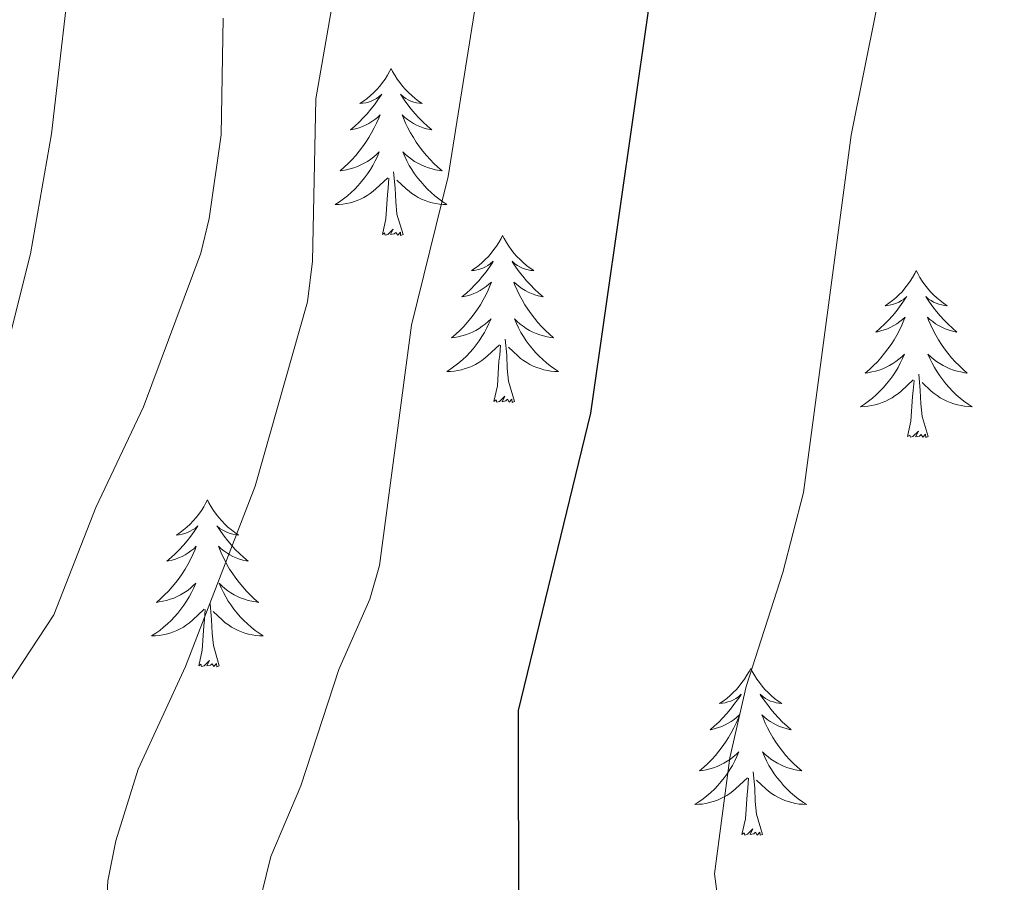
# Model space of a CAD drawing. Units: metres. Extents: x 598881 to 603380, y 4786594 to 4789630.
# Drawn here: x 600273 to 600344, y 4788147 to 4788208 of the extents above; entities that cross this region are included whole.
import ezdxf

# ---------------------------------------------------------------- set-up
doc = ezdxf.new("R2010")
doc.units = ezdxf.units.M
doc.header["$MEASUREMENT"] = 0
for name, color, linetype, lineweight in [('Nivel 36', 7, 'Continuous', 0), ('Nivel 4', 7, 'Continuous', 0), ('Nivel 5', 7, 'Continuous', 0), ('Nivel 61', 7, 'Continuous', 0), ('Nivel 63', 7, 'Continuous', 0)]:
    doc.layers.add(name, color=color, linetype=linetype, lineweight=lineweight)

msp = doc.modelspace()

# ---------------------------------------------------------------- linework, layer by layer
at = {"layer": 'Nivel 36', "color": 92, "linetype": 'Continuous', "lineweight": 0, "flags": 128}
for points in [[(600299.9, 4788204.95), (600299.79, 4788204.73), (600299.64, 4788204.46), (600299.47, 4788204.19), (600299.28, 4788203.94), (600299.09, 4788203.69), (600298.88, 4788203.45), (600298.66, 4788203.23), (600298.44, 4788203.01), (600298.2, 4788202.81), (600297.94, 4788202.61), (600297.68, 4788202.44), (600297.88, 4788202.46), (600298.09, 4788202.5), (600298.28, 4788202.55), (600298.48, 4788202.62), (600298.67, 4788202.71), (600298.85, 4788202.81), (600299.02, 4788202.92), (600299.23, 4788203.11), (600299.19, 4788203.04), (600298.96, 4788202.7), (600298.72, 4788202.36), (600298.46, 4788202.04), (600298.19, 4788201.72), (600297.91, 4788201.42), (600297.62, 4788201.12), (600297.32, 4788200.84), (600297, 4788200.57), (600297.13, 4788200.59), (600297.37, 4788200.65), (600297.62, 4788200.72), (600297.85, 4788200.81), (600298.08, 4788200.91), (600298.3, 4788201.03), (600298.52, 4788201.16), (600298.73, 4788201.31), (600298.92, 4788201.46), (600299.11, 4788201.63), (600299.02, 4788201.41), (600298.87, 4788201.05), (600298.7, 4788200.7), (600298.51, 4788200.35), (600298.31, 4788200.01), (600298.1, 4788199.68), (600297.87, 4788199.36), (600297.63, 4788199.05), (600297.38, 4788198.74), (600297.12, 4788198.45), (600296.84, 4788198.17), (600296.56, 4788197.9), (600296.26, 4788197.64), (600296.46, 4788197.67), (600296.72, 4788197.71), (600296.99, 4788197.78), (600297.24, 4788197.85), (600297.5, 4788197.95), (600297.75, 4788198.06), (600297.99, 4788198.18), (600298.22, 4788198.32), (600298.45, 4788198.47), (600298.66, 4788198.63), (600298.87, 4788198.81), (600299.06, 4788199), (600298.92, 4788198.67)], [(600299.9, 4788204.95), (600300.01, 4788204.73), (600300.17, 4788204.46), (600300.34, 4788204.19), (600300.52, 4788203.94), (600300.71, 4788203.69), (600300.92, 4788203.45), (600301.14, 4788203.23), (600301.37, 4788203.01), (600301.61, 4788202.81), (600301.86, 4788202.61), (600302.12, 4788202.44), (600301.92, 4788202.46), (600301.72, 4788202.5), (600301.52, 4788202.55), (600301.32, 4788202.62), (600301.13, 4788202.71), (600300.95, 4788202.81), (600300.78, 4788202.92), (600300.57, 4788203.11), (600300.61, 4788203.04), (600300.84, 4788202.7), (600301.09, 4788202.36), (600301.34, 4788202.04), (600301.61, 4788201.72), (600301.89, 4788201.42), (600302.18, 4788201.12), (600302.49, 4788200.84), (600302.8, 4788200.57), (600302.68, 4788200.59), (600302.43, 4788200.65), (600302.19, 4788200.72), (600301.95, 4788200.81), (600301.72, 4788200.91), (600301.5, 4788201.03), (600301.28, 4788201.16), (600301.07, 4788201.31), (600300.88, 4788201.46), (600300.69, 4788201.63), (600300.78, 4788201.41), (600300.93, 4788201.05), (600301.1, 4788200.7), (600301.29, 4788200.35), (600301.49, 4788200.01), (600301.7, 4788199.68), (600301.93, 4788199.36), (600302.17, 4788199.05), (600302.42, 4788198.74), (600302.68, 4788198.45), (600302.96, 4788198.17), (600303.24, 4788197.9), (600303.54, 4788197.64), (600303.35, 4788197.67), (600303.08, 4788197.71), (600302.82, 4788197.78), (600302.56, 4788197.85), (600302.3, 4788197.95), (600302.05, 4788198.06), (600301.81, 4788198.18), (600301.58, 4788198.32), (600301.35, 4788198.47), (600301.14, 4788198.63), (600300.93, 4788198.81), (600300.74, 4788199), (600300.88, 4788198.67)], [(600298.92, 4788198.67), (600298.77, 4788198.35), (600298.6, 4788198.03), (600298.42, 4788197.73), (600298.22, 4788197.43), (600298.01, 4788197.14), (600297.79, 4788196.87), (600297.55, 4788196.6), (600297.31, 4788196.34), (600297.05, 4788196.09), (600296.78, 4788195.86), (600296.5, 4788195.64), (600296.21, 4788195.43), (600295.92, 4788195.24), (600296.19, 4788195.25), (600296.45, 4788195.27), (600296.71, 4788195.31), (600296.97, 4788195.37), (600297.22, 4788195.44), (600297.48, 4788195.53), (600297.72, 4788195.63), (600297.96, 4788195.75), (600298.19, 4788195.88), (600298.41, 4788196.03), (600298.62, 4788196.18), (600298.82, 4788196.35), (600299.67, 4788197.15)], [(600300.88, 4788198.67), (600301.03, 4788198.35), (600301.2, 4788198.03), (600301.38, 4788197.73), (600301.58, 4788197.43), (600301.79, 4788197.14), (600302.02, 4788196.87), (600302.25, 4788196.6), (600302.5, 4788196.34), (600302.75, 4788196.09), (600303.02, 4788195.86), (600303.3, 4788195.64), (600303.59, 4788195.43), (600303.88, 4788195.24), (600303.62, 4788195.25), (600303.35, 4788195.27), (600303.09, 4788195.31), (600302.83, 4788195.37), (600302.58, 4788195.44), (600302.33, 4788195.53), (600302.08, 4788195.63), (600301.84, 4788195.75), (600301.62, 4788195.88), (600301.39, 4788196.03), (600301.18, 4788196.18), (600300.98, 4788196.35), (600300.32, 4788196.97)], [(600300.75, 4788193.1), (600300.32, 4788194.54), (600300.23, 4788195.45), (600300.19, 4788196.4), (600300.08, 4788197.56)], [(600299.28, 4788193.1), (600299.53, 4788194.22), (600299.64, 4788195.96), (600299.69, 4788196.4), (600299.75, 4788197.12)], [(600300.75, 4788193.1), (600300.58, 4788193.03), (600300.56, 4788193.27), (600300.37, 4788193.05), (600300.25, 4788193.25), (600300.13, 4788193.15), (600299.86, 4788193.09), (600300.05, 4788193.49), (600299.67, 4788193.11), (600299.48, 4788193.05), (600299.44, 4788193.21), (600299.28, 4788193.1)], [(600307.86, 4788193.03), (600307.75, 4788192.82), (600307.6, 4788192.54), (600307.43, 4788192.27), (600307.24, 4788192.02), (600307.05, 4788191.77), (600306.84, 4788191.53), (600306.62, 4788191.31), (600306.4, 4788191.09), (600306.16, 4788190.89), (600305.9, 4788190.7), (600305.64, 4788190.52), (600305.84, 4788190.54), (600306.05, 4788190.58), (600306.24, 4788190.63), (600306.44, 4788190.7), (600306.63, 4788190.79), (600306.81, 4788190.89), (600306.98, 4788191), (600307.19, 4788191.19), (600307.15, 4788191.13), (600306.92, 4788190.78), (600306.68, 4788190.44), (600306.42, 4788190.12), (600306.15, 4788189.8), (600305.87, 4788189.5), (600305.58, 4788189.2), (600305.28, 4788188.92), (600304.96, 4788188.65), (600305.09, 4788188.67), (600305.33, 4788188.73), (600305.58, 4788188.8), (600305.81, 4788188.89), (600306.04, 4788188.99), (600306.26, 4788189.11), (600306.48, 4788189.24), (600306.69, 4788189.39), (600306.88, 4788189.55), (600307.07, 4788189.71), (600306.98, 4788189.49), (600306.83, 4788189.13), (600306.66, 4788188.78), (600306.47, 4788188.43), (600306.27, 4788188.09), (600306.06, 4788187.76), (600305.83, 4788187.44), (600305.6, 4788187.13), (600305.34, 4788186.82), (600305.08, 4788186.53), (600304.8, 4788186.25), (600304.52, 4788185.98), (600304.22, 4788185.72), (600304.42, 4788185.75), (600304.68, 4788185.79), (600304.95, 4788185.86), (600305.21, 4788185.94), (600305.46, 4788186.03), (600305.71, 4788186.14), (600305.95, 4788186.26), (600306.18, 4788186.4), (600306.41, 4788186.55), (600306.62, 4788186.71), (600306.83, 4788186.89), (600307.03, 4788187.08), (600306.88, 4788186.75)], [(600307.86, 4788193.03), (600307.97, 4788192.82), (600308.13, 4788192.54), (600308.3, 4788192.27), (600308.48, 4788192.02), (600308.67, 4788191.77), (600308.88, 4788191.53), (600309.1, 4788191.31), (600309.33, 4788191.09), (600309.57, 4788190.89), (600309.82, 4788190.7), (600310.08, 4788190.52), (600309.88, 4788190.54), (600309.68, 4788190.58), (600309.48, 4788190.63), (600309.28, 4788190.7), (600309.09, 4788190.79), (600308.91, 4788190.89), (600308.74, 4788191), (600308.53, 4788191.19), (600308.57, 4788191.13), (600308.8, 4788190.78), (600309.05, 4788190.44), (600309.3, 4788190.12), (600309.57, 4788189.8), (600309.85, 4788189.5), (600310.14, 4788189.2), (600310.45, 4788188.92), (600310.76, 4788188.65), (600310.64, 4788188.67), (600310.39, 4788188.73), (600310.15, 4788188.8), (600309.91, 4788188.89), (600309.68, 4788188.99), (600309.46, 4788189.11), (600309.24, 4788189.24), (600309.03, 4788189.39), (600308.84, 4788189.55), (600308.65, 4788189.71), (600308.74, 4788189.49), (600308.89, 4788189.13), (600309.07, 4788188.78), (600309.25, 4788188.43), (600309.45, 4788188.09), (600309.66, 4788187.76), (600309.89, 4788187.44), (600310.13, 4788187.13), (600310.38, 4788186.82), (600310.64, 4788186.53), (600310.92, 4788186.25), (600311.21, 4788185.98), (600311.5, 4788185.72), (600311.31, 4788185.75), (600311.04, 4788185.79), (600310.78, 4788185.86), (600310.52, 4788185.94), (600310.26, 4788186.03), (600310.02, 4788186.14), (600309.77, 4788186.26), (600309.54, 4788186.4), (600309.32, 4788186.55), (600309.1, 4788186.71), (600308.89, 4788186.89), (600308.7, 4788187.08), (600308.84, 4788186.75)], [(600337.38, 4788190.53), (600337.27, 4788190.31), (600337.11, 4788190.03), (600336.94, 4788189.77), (600336.76, 4788189.51), (600336.57, 4788189.26), (600336.36, 4788189.02), (600336.14, 4788188.8), (600335.91, 4788188.58), (600335.67, 4788188.38), (600335.42, 4788188.19), (600335.16, 4788188.01), (600335.36, 4788188.03), (600335.56, 4788188.07), (600335.76, 4788188.13), (600335.96, 4788188.19), (600336.14, 4788188.28), (600336.33, 4788188.38), (600336.5, 4788188.49), (600336.7, 4788188.68), (600336.66, 4788188.62), (600336.43, 4788188.27), (600336.19, 4788187.94), (600335.94, 4788187.61), (600335.67, 4788187.29), (600335.39, 4788186.99), (600335.1, 4788186.69), (600334.79, 4788186.41), (600334.48, 4788186.14), (600334.6, 4788186.16), (600334.85, 4788186.22), (600335.09, 4788186.29), (600335.33, 4788186.38), (600335.56, 4788186.49), (600335.78, 4788186.6), (600336, 4788186.73), (600336.2, 4788186.88), (600336.4, 4788187.04), (600336.59, 4788187.21), (600336.5, 4788186.99), (600336.34, 4788186.62), (600336.17, 4788186.27), (600335.99, 4788185.92), (600335.79, 4788185.58), (600335.58, 4788185.25), (600335.35, 4788184.93), (600335.11, 4788184.62), (600334.86, 4788184.31), (600334.6, 4788184.02), (600334.32, 4788183.74), (600334.03, 4788183.47), (600333.74, 4788183.21), (600333.93, 4788183.24), (600334.2, 4788183.29), (600334.46, 4788183.35), (600334.72, 4788183.43), (600334.98, 4788183.52), (600335.22, 4788183.63), (600335.46, 4788183.75), (600335.7, 4788183.89), (600335.92, 4788184.04), (600336.14, 4788184.21), (600336.35, 4788184.38), (600336.54, 4788184.57), (600336.4, 4788184.24)], [(600337.38, 4788190.53), (600337.49, 4788190.31), (600337.64, 4788190.03), (600337.81, 4788189.77), (600337.99, 4788189.51), (600338.19, 4788189.26), (600338.39, 4788189.02), (600338.61, 4788188.8), (600338.84, 4788188.58), (600339.08, 4788188.38), (600339.33, 4788188.19), (600339.59, 4788188.01), (600339.4, 4788188.03), (600339.19, 4788188.07), (600338.99, 4788188.13), (600338.8, 4788188.19), (600338.61, 4788188.28), (600338.43, 4788188.38), (600338.25, 4788188.49), (600338.05, 4788188.68), (600338.09, 4788188.62), (600338.32, 4788188.27), (600338.56, 4788187.94), (600338.82, 4788187.61), (600339.09, 4788187.29), (600339.37, 4788186.99), (600339.66, 4788186.69), (600339.96, 4788186.41), (600340.28, 4788186.14), (600340.15, 4788186.16), (600339.9, 4788186.22), (600339.66, 4788186.29), (600339.43, 4788186.38), (600339.2, 4788186.49), (600338.97, 4788186.6), (600338.76, 4788186.73), (600338.55, 4788186.88), (600338.35, 4788187.04), (600338.17, 4788187.21), (600338.25, 4788186.99), (600338.41, 4788186.62), (600338.58, 4788186.27), (600338.77, 4788185.92), (600338.97, 4788185.58), (600339.18, 4788185.25), (600339.4, 4788184.93), (600339.64, 4788184.62), (600339.9, 4788184.31), (600340.16, 4788184.02), (600340.43, 4788183.74), (600340.72, 4788183.47), (600341.02, 4788183.21), (600340.82, 4788183.24), (600340.56, 4788183.29), (600340.29, 4788183.35), (600340.03, 4788183.43), (600339.78, 4788183.52), (600339.53, 4788183.63), (600339.29, 4788183.75), (600339.06, 4788183.89), (600338.83, 4788184.04), (600338.61, 4788184.21), (600338.41, 4788184.38), (600338.21, 4788184.57), (600338.35, 4788184.24)], [(600306.88, 4788186.75), (600306.73, 4788186.43), (600306.56, 4788186.11), (600306.38, 4788185.81), (600306.18, 4788185.51), (600305.97, 4788185.23), (600305.75, 4788184.95), (600305.51, 4788184.68), (600305.27, 4788184.42), (600305.01, 4788184.18), (600304.74, 4788183.94), (600304.46, 4788183.72), (600304.17, 4788183.51), (600303.88, 4788183.32), (600304.15, 4788183.33), (600304.41, 4788183.35), (600304.67, 4788183.4), (600304.93, 4788183.45), (600305.19, 4788183.53), (600305.44, 4788183.61), (600305.68, 4788183.71), (600305.92, 4788183.83), (600306.15, 4788183.96), (600306.37, 4788184.11), (600306.58, 4788184.27), (600306.79, 4788184.43), (600307.63, 4788185.23)], [(600308.84, 4788186.75), (600308.99, 4788186.43), (600309.16, 4788186.11), (600309.35, 4788185.81), (600309.54, 4788185.51), (600309.75, 4788185.23), (600309.98, 4788184.95), (600310.21, 4788184.68), (600310.46, 4788184.42), (600310.72, 4788184.18), (600310.98, 4788183.94), (600311.26, 4788183.72), (600311.55, 4788183.51), (600311.84, 4788183.32), (600311.58, 4788183.33), (600311.31, 4788183.35), (600311.05, 4788183.4), (600310.79, 4788183.45), (600310.54, 4788183.53), (600310.29, 4788183.61), (600310.04, 4788183.71), (600309.81, 4788183.83), (600309.58, 4788183.96), (600309.35, 4788184.11), (600309.14, 4788184.26), (600308.94, 4788184.43), (600308.28, 4788185.05)], [(600308.71, 4788181.19), (600308.28, 4788182.63), (600308.19, 4788183.53), (600308.15, 4788184.48), (600308.04, 4788185.64)], [(600307.24, 4788181.19), (600307.49, 4788182.3), (600307.6, 4788184.05), (600307.65, 4788184.48), (600307.71, 4788185.2)], [(600336.4, 4788184.24), (600336.24, 4788183.92), (600336.08, 4788183.61), (600335.89, 4788183.3), (600335.7, 4788183.01), (600335.49, 4788182.72), (600335.26, 4788182.44), (600335.03, 4788182.17), (600334.78, 4788181.91), (600334.52, 4788181.67), (600334.26, 4788181.43), (600333.98, 4788181.21), (600333.69, 4788181), (600333.4, 4788180.81), (600333.66, 4788180.82), (600333.92, 4788180.85), (600334.19, 4788180.89), (600334.45, 4788180.94), (600334.7, 4788181.02), (600334.95, 4788181.1), (600335.2, 4788181.21), (600335.43, 4788181.32), (600335.66, 4788181.45), (600335.88, 4788181.6), (600336.1, 4788181.76), (600336.3, 4788181.93), (600337.15, 4788182.73)], [(600338.35, 4788184.24), (600338.51, 4788183.92), (600338.68, 4788183.61), (600338.86, 4788183.3), (600339.06, 4788183.01), (600339.27, 4788182.72), (600339.49, 4788182.44), (600339.73, 4788182.17), (600339.97, 4788181.91), (600340.23, 4788181.67), (600340.5, 4788181.43), (600340.78, 4788181.21), (600341.07, 4788181), (600341.36, 4788180.81), (600341.09, 4788180.82), (600340.83, 4788180.85), (600340.57, 4788180.89), (600340.31, 4788180.94), (600340.05, 4788181.02), (600339.8, 4788181.1), (600339.56, 4788181.21), (600339.32, 4788181.32), (600339.09, 4788181.45), (600338.87, 4788181.6), (600338.66, 4788181.76), (600338.45, 4788181.93), (600337.8, 4788182.55)], [(600336.76, 4788178.68), (600337, 4788179.79), (600337.12, 4788181.54), (600337.16, 4788181.97), (600337.23, 4788182.69)], [(600338.23, 4788178.68), (600337.8, 4788180.12), (600337.71, 4788181.02), (600337.66, 4788181.97), (600337.56, 4788183.13)], [(600308.71, 4788181.19), (600308.54, 4788181.12), (600308.52, 4788181.36), (600308.33, 4788181.13), (600308.21, 4788181.34), (600308.09, 4788181.23), (600307.82, 4788181.17), (600308.01, 4788181.57), (600307.63, 4788181.19), (600307.44, 4788181.13), (600307.4, 4788181.3), (600307.24, 4788181.19)], [(600338.23, 4788178.68), (600338.05, 4788178.61), (600338.04, 4788178.85), (600337.84, 4788178.63), (600337.72, 4788178.83), (600337.6, 4788178.72), (600337.33, 4788178.67), (600337.53, 4788179.06), (600337.14, 4788178.68), (600336.96, 4788178.63), (600336.92, 4788178.79), (600336.76, 4788178.68)], [(600286.79, 4788174.17), (600286.68, 4788173.95), (600286.53, 4788173.67), (600286.36, 4788173.41), (600286.18, 4788173.15), (600285.98, 4788172.9), (600285.78, 4788172.67), (600285.56, 4788172.44), (600285.33, 4788172.22), (600285.09, 4788172.02), (600284.84, 4788171.83), (600284.58, 4788171.65), (600284.78, 4788171.67), (600284.98, 4788171.71), (600285.18, 4788171.77), (600285.37, 4788171.84), (600285.56, 4788171.92), (600285.74, 4788172.02), (600285.92, 4788172.13), (600286.12, 4788172.32), (600286.08, 4788172.26), (600285.85, 4788171.91), (600285.61, 4788171.58), (600285.35, 4788171.25), (600285.08, 4788170.93), (600284.8, 4788170.63), (600284.51, 4788170.34), (600284.21, 4788170.05), (600283.9, 4788169.78), (600284.02, 4788169.81), (600284.27, 4788169.86), (600284.51, 4788169.94), (600284.74, 4788170.02), (600284.98, 4788170.13), (600285.2, 4788170.25), (600285.41, 4788170.38), (600285.62, 4788170.52), (600285.82, 4788170.68), (600286, 4788170.85), (600285.92, 4788170.63), (600285.76, 4788170.27), (600285.59, 4788169.91), (600285.4, 4788169.56), (600285.2, 4788169.22), (600284.99, 4788168.89), (600284.77, 4788168.57), (600284.53, 4788168.26), (600284.28, 4788167.96), (600284.01, 4788167.66), (600283.74, 4788167.38), (600283.45, 4788167.11), (600283.15, 4788166.85), (600283.35, 4788166.88), (600283.62, 4788166.93), (600283.88, 4788166.99), (600284.14, 4788167.07), (600284.39, 4788167.16), (600284.64, 4788167.27), (600284.88, 4788167.39), (600285.12, 4788167.53), (600285.34, 4788167.68), (600285.56, 4788167.85), (600285.76, 4788168.02), (600285.96, 4788168.21), (600285.82, 4788167.88)], [(600286.79, 4788174.17), (600286.9, 4788173.95), (600287.06, 4788173.67), (600287.23, 4788173.41), (600287.41, 4788173.15), (600287.6, 4788172.9), (600287.81, 4788172.67), (600288.03, 4788172.44), (600288.26, 4788172.22), (600288.5, 4788172.02), (600288.75, 4788171.83), (600289.01, 4788171.65), (600288.81, 4788171.67), (600288.61, 4788171.71), (600288.41, 4788171.77), (600288.22, 4788171.84), (600288.03, 4788171.92), (600287.84, 4788172.02), (600287.67, 4788172.13), (600287.47, 4788172.32), (600287.51, 4788172.26), (600287.74, 4788171.91), (600287.98, 4788171.58), (600288.24, 4788171.25), (600288.5, 4788170.93), (600288.78, 4788170.63), (600289.08, 4788170.34), (600289.38, 4788170.05), (600289.69, 4788169.78), (600289.57, 4788169.81), (600289.32, 4788169.86), (600289.08, 4788169.94), (600288.84, 4788170.02), (600288.61, 4788170.13), (600288.39, 4788170.25), (600288.17, 4788170.38), (600287.97, 4788170.52), (600287.77, 4788170.68), (600287.58, 4788170.85), (600287.67, 4788170.63), (600287.83, 4788170.27), (600288, 4788169.91), (600288.18, 4788169.56), (600288.38, 4788169.22), (600288.6, 4788168.89), (600288.82, 4788168.57), (600289.06, 4788168.26), (600289.31, 4788167.96), (600289.58, 4788167.66), (600289.85, 4788167.38), (600290.14, 4788167.11), (600290.44, 4788166.85), (600290.24, 4788166.88), (600289.97, 4788166.93), (600289.71, 4788166.99), (600289.45, 4788167.07), (600289.2, 4788167.16), (600288.95, 4788167.27), (600288.71, 4788167.39), (600288.47, 4788167.53), (600288.25, 4788167.68), (600288.03, 4788167.85), (600287.82, 4788168.02), (600287.63, 4788168.21), (600287.77, 4788167.88)], [(600285.82, 4788167.88), (600285.66, 4788167.56), (600285.49, 4788167.25), (600285.31, 4788166.94), (600285.11, 4788166.65), (600284.9, 4788166.36), (600284.68, 4788166.08), (600284.44, 4788165.81), (600284.2, 4788165.55), (600283.94, 4788165.31), (600283.67, 4788165.07), (600283.39, 4788164.85), (600283.1, 4788164.64), (600282.81, 4788164.45), (600283.08, 4788164.46), (600283.34, 4788164.49), (600283.6, 4788164.53), (600283.86, 4788164.59), (600284.12, 4788164.66), (600284.37, 4788164.74), (600284.61, 4788164.85), (600284.85, 4788164.96), (600285.08, 4788165.09), (600285.3, 4788165.24), (600285.52, 4788165.4), (600285.72, 4788165.57), (600286.57, 4788166.37)], [(600287.77, 4788167.88), (600287.93, 4788167.56), (600288.1, 4788167.25), (600288.28, 4788166.94), (600288.48, 4788166.65), (600288.68, 4788166.36), (600288.91, 4788166.08), (600289.14, 4788165.81), (600289.39, 4788165.55), (600289.65, 4788165.31), (600289.92, 4788165.07), (600290.2, 4788164.85), (600290.48, 4788164.64), (600290.77, 4788164.45), (600290.51, 4788164.46), (600290.25, 4788164.49), (600289.98, 4788164.53), (600289.72, 4788164.59), (600289.47, 4788164.66), (600289.22, 4788164.74), (600288.98, 4788164.85), (600288.74, 4788164.96), (600288.51, 4788165.09), (600288.29, 4788165.24), (600288.07, 4788165.4), (600287.87, 4788165.57), (600287.21, 4788166.19)], [(600286.18, 4788162.32), (600286.42, 4788163.44), (600286.53, 4788165.18), (600286.58, 4788165.61), (600286.64, 4788166.33)], [(600287.64, 4788162.32), (600287.22, 4788163.76), (600287.12, 4788164.66), (600287.08, 4788165.61), (600286.98, 4788166.77)], [(600287.64, 4788162.32), (600287.47, 4788162.25), (600287.45, 4788162.49), (600287.26, 4788162.27), (600287.14, 4788162.47), (600287.02, 4788162.36), (600286.75, 4788162.31), (600286.95, 4788162.7), (600286.56, 4788162.32), (600286.37, 4788162.27), (600286.33, 4788162.43), (600286.18, 4788162.32)], [(600325.56, 4788162.14), (600325.45, 4788161.92), (600325.29, 4788161.65), (600325.13, 4788161.38), (600324.94, 4788161.13), (600324.75, 4788160.88), (600324.54, 4788160.64), (600324.32, 4788160.41), (600324.09, 4788160.2), (600323.85, 4788159.99), (600323.6, 4788159.8), (600323.34, 4788159.63), (600323.54, 4788159.65), (600323.74, 4788159.69), (600323.94, 4788159.74), (600324.14, 4788159.81), (600324.33, 4788159.9), (600324.51, 4788159.99), (600324.68, 4788160.11), (600324.89, 4788160.3), (600324.85, 4788160.23), (600324.62, 4788159.89), (600324.37, 4788159.55), (600324.12, 4788159.23), (600323.85, 4788158.91), (600323.57, 4788158.61), (600323.28, 4788158.31), (600322.98, 4788158.03), (600322.66, 4788157.76), (600322.79, 4788157.78), (600323.03, 4788157.84), (600323.27, 4788157.91), (600323.51, 4788158), (600323.74, 4788158.1), (600323.96, 4788158.22), (600324.18, 4788158.35), (600324.39, 4788158.5), (600324.58, 4788158.65), (600324.77, 4788158.82), (600324.68, 4788158.6), (600324.53, 4788158.24), (600324.36, 4788157.89), (600324.17, 4788157.54), (600323.97, 4788157.2), (600323.76, 4788156.87), (600323.53, 4788156.55), (600323.29, 4788156.23), (600323.04, 4788155.93), (600322.78, 4788155.64), (600322.5, 4788155.36), (600322.22, 4788155.09), (600321.92, 4788154.83), (600322.12, 4788154.86), (600322.38, 4788154.9), (600322.64, 4788154.97), (600322.9, 4788155.05), (600323.16, 4788155.14), (600323.41, 4788155.25), (600323.65, 4788155.37), (600323.88, 4788155.51), (600324.11, 4788155.66), (600324.32, 4788155.82), (600324.53, 4788156), (600324.72, 4788156.19), (600324.58, 4788155.86)], [(600325.56, 4788162.14), (600325.67, 4788161.92), (600325.83, 4788161.65), (600325.99, 4788161.38), (600326.18, 4788161.13), (600326.37, 4788160.88), (600326.58, 4788160.64), (600326.8, 4788160.41), (600327.03, 4788160.2), (600327.27, 4788159.99), (600327.52, 4788159.8), (600327.78, 4788159.63), (600327.58, 4788159.65), (600327.38, 4788159.69), (600327.18, 4788159.74), (600326.98, 4788159.81), (600326.79, 4788159.9), (600326.61, 4788159.99), (600326.44, 4788160.11), (600326.23, 4788160.3), (600326.27, 4788160.23), (600326.5, 4788159.89), (600326.75, 4788159.55), (600327, 4788159.23), (600327.27, 4788158.91), (600327.55, 4788158.61), (600327.84, 4788158.31), (600328.14, 4788158.03), (600328.46, 4788157.76), (600328.33, 4788157.78), (600328.09, 4788157.84), (600327.85, 4788157.91), (600327.61, 4788158), (600327.38, 4788158.1), (600327.16, 4788158.22), (600326.94, 4788158.35), (600326.73, 4788158.5), (600326.54, 4788158.65), (600326.35, 4788158.82), (600326.44, 4788158.6), (600326.59, 4788158.24), (600326.76, 4788157.89), (600326.95, 4788157.54), (600327.15, 4788157.2), (600327.36, 4788156.87), (600327.59, 4788156.55), (600327.83, 4788156.23), (600328.08, 4788155.93), (600328.34, 4788155.64), (600328.62, 4788155.36), (600328.9, 4788155.09), (600329.2, 4788154.83), (600329.01, 4788154.86), (600328.74, 4788154.9), (600328.48, 4788154.97), (600328.22, 4788155.05), (600327.96, 4788155.14), (600327.71, 4788155.25), (600327.47, 4788155.37), (600327.24, 4788155.51), (600327.01, 4788155.66), (600326.8, 4788155.82), (600326.59, 4788156), (600326.4, 4788156.19), (600326.54, 4788155.86)], [(600324.58, 4788155.86), (600324.43, 4788155.54), (600324.26, 4788155.22), (600324.08, 4788154.92), (600323.88, 4788154.62), (600323.67, 4788154.33), (600323.45, 4788154.06), (600323.21, 4788153.79), (600322.97, 4788153.53), (600322.71, 4788153.29), (600322.44, 4788153.05), (600322.16, 4788152.83), (600321.87, 4788152.62), (600321.58, 4788152.43), (600321.85, 4788152.44), (600322.11, 4788152.46), (600322.37, 4788152.5), (600322.63, 4788152.56), (600322.88, 4788152.63), (600323.14, 4788152.72), (600323.38, 4788152.82), (600323.62, 4788152.94), (600323.85, 4788153.07), (600324.07, 4788153.21), (600324.28, 4788153.37), (600324.48, 4788153.54), (600325.33, 4788154.34)], [(600326.54, 4788155.86), (600326.69, 4788155.54), (600326.86, 4788155.22), (600327.04, 4788154.92), (600327.24, 4788154.62), (600327.45, 4788154.33), (600327.68, 4788154.06), (600327.91, 4788153.79), (600328.16, 4788153.53), (600328.41, 4788153.29), (600328.68, 4788153.05), (600328.96, 4788152.83), (600329.25, 4788152.62), (600329.54, 4788152.43), (600329.28, 4788152.44), (600329.01, 4788152.46), (600328.75, 4788152.5), (600328.49, 4788152.56), (600328.24, 4788152.63), (600327.99, 4788152.72), (600327.74, 4788152.82), (600327.5, 4788152.94), (600327.28, 4788153.07), (600327.05, 4788153.21), (600326.84, 4788153.37), (600326.64, 4788153.54), (600325.98, 4788154.16)], [(600326.41, 4788150.29), (600325.98, 4788151.73), (600325.89, 4788152.64), (600325.85, 4788153.59), (600325.74, 4788154.75)], [(600324.94, 4788150.29), (600325.19, 4788151.41), (600325.3, 4788153.15), (600325.35, 4788153.59), (600325.41, 4788154.31)], [(600326.41, 4788150.29), (600326.24, 4788150.23), (600326.22, 4788150.46), (600326.03, 4788150.24), (600325.91, 4788150.45), (600325.79, 4788150.34), (600325.52, 4788150.28), (600325.71, 4788150.68), (600325.33, 4788150.3), (600325.14, 4788150.24), (600325.1, 4788150.4), (600324.94, 4788150.29)]]:
    msp.add_lwpolyline(points, dxfattribs=at)
at = {"layer": 'Nivel 4', "color": 36, "linetype": 'Continuous', "lineweight": 30, "elevation": 450, "flags": 128}
msp.add_lwpolyline([(600348.95, 4788343.54), (600335.95, 4788311.81), (600332.33, 4788295.49), (600322.99, 4788251.24), (600321.61, 4788238.97), (600319.46, 4788219.91), (600318.21, 4788208.9), (600314.12, 4788180.35), (600308.97, 4788159.14), (600308.99, 4788143.45), (600310, 4788140.24), (600312.41, 4788135.55), (600316.22, 4788131.75), (600321.59, 4788127.61), (600326.18, 4788124.69), (600338.67, 4788117.87), (600357.5, 4788108.54)], dxfattribs=at)
at = {"layer": 'Nivel 5', "color": 36, "linetype": 'Continuous', "lineweight": 0, "flags": 128}
for points, elevation in [([(600347.32, 4788297.55), (600343.53, 4788281.7), (600341.4, 4788267.99), (600340.09, 4788257.06), (600338.25, 4788245.98), (600336.99, 4788235.01), (600335.45, 4788213.69), (600332.73, 4788200.18), (600329.34, 4788174.68), (600327.86, 4788168.98), (600325.23, 4788160.85), (600324.07, 4788155.76), (600322.97, 4788147.49), (600323.34, 4788144.78), (600324.29, 4788142.22), (600325.71, 4788139.92), (600331.87, 4788133.84), (600334.09, 4788132.05), (600348.66, 4788123.63)], 445), ([(600344.45, 4788087.28), (600338.52, 4788093.07), (600333.6, 4788096.16), (600324.18, 4788100.82), (600314.81, 4788106.83), (600309.6, 4788109.23), (600305.03, 4788111.78), (600298.14, 4788117.05), (600290.05, 4788121.81), (600286.02, 4788124.74), (600284.1, 4788126.5), (600282.74, 4788128.71), (600280.88, 4788134.01), (600279.82, 4788139.09), (600279.54, 4788144.24), (600279.68, 4788146.99), (600280.26, 4788149.83), (600281.85, 4788154.95), (600285.24, 4788162.27), (600290.19, 4788175.15), (600293.94, 4788188.29), (600294.3, 4788191.19), (600294.54, 4788202.79), (600297.95, 4788222.43)], 460), ([(600353.8, 4788092.19), (600342.05, 4788099.98), (600336.26, 4788102.52), (600331.01, 4788105.28), (600326.41, 4788108.67), (600319.63, 4788113.07), (600304.02, 4788124.46), (600296.23, 4788131.17), (600292.83, 4788135.31), (600291.52, 4788138.06), (600290.5, 4788143.23), (600290.65, 4788146.01), (600291.31, 4788148.72), (600293.45, 4788153.76), (600296.18, 4788162.06), (600298.38, 4788167.08), (600299.08, 4788169.48), (600301.36, 4788186.62), (600303.98, 4788197.23), (600307.1, 4788216.8)], 455), ([(600319.32, 4788085.18), (600317.13, 4788087.22), (600305.31, 4788095.06), (600273, 4788113.07), (600258.39, 4788121.68), (600256.05, 4788123.67), (600254.42, 4788125.55), (600252.91, 4788128.16), (600252.13, 4788133.17), (600252.28, 4788135.83), (600253.16, 4788141.36), (600254.04, 4788144.55), (600255.01, 4788147.13), (600262.13, 4788162.11), (600265.89, 4788168.97), (600271.39, 4788180.71), (600274.17, 4788191.73), (600275.66, 4788200.28), (600277.26, 4788214.1)], 470), ([(600271.48, 4788159.38), (600275.84, 4788165.96), (600278.83, 4788173.61), (600282.22, 4788180.8), (600286.33, 4788191.77), (600286.91, 4788194.24), (600287.78, 4788200.2), (600287.92, 4788208.53)], 465)]:
    msp.add_lwpolyline(points, dxfattribs=dict(at, elevation=elevation))
at = {"layer": 'Nivel 61', "color": 250, "linetype": 'Continuous', "lineweight": 0}
msp.add_3dface([(599812.98, 4787001.15), (599778.9, 4789314.68), (603161.41, 4789365.2), (603196.69, 4787051.67)], dxfattribs=at)
at = {"layer": 'Nivel 63', "color": 7, "linetype": 'Continuous', "lineweight": 0}
msp.add_3dface([(598925.87, 4786594.08), (598881.48, 4789563.64), (603335.97, 4789630.15), (603380.43, 4786660.58)], dxfattribs=at)

doc.saveas('drawing.dxf')
